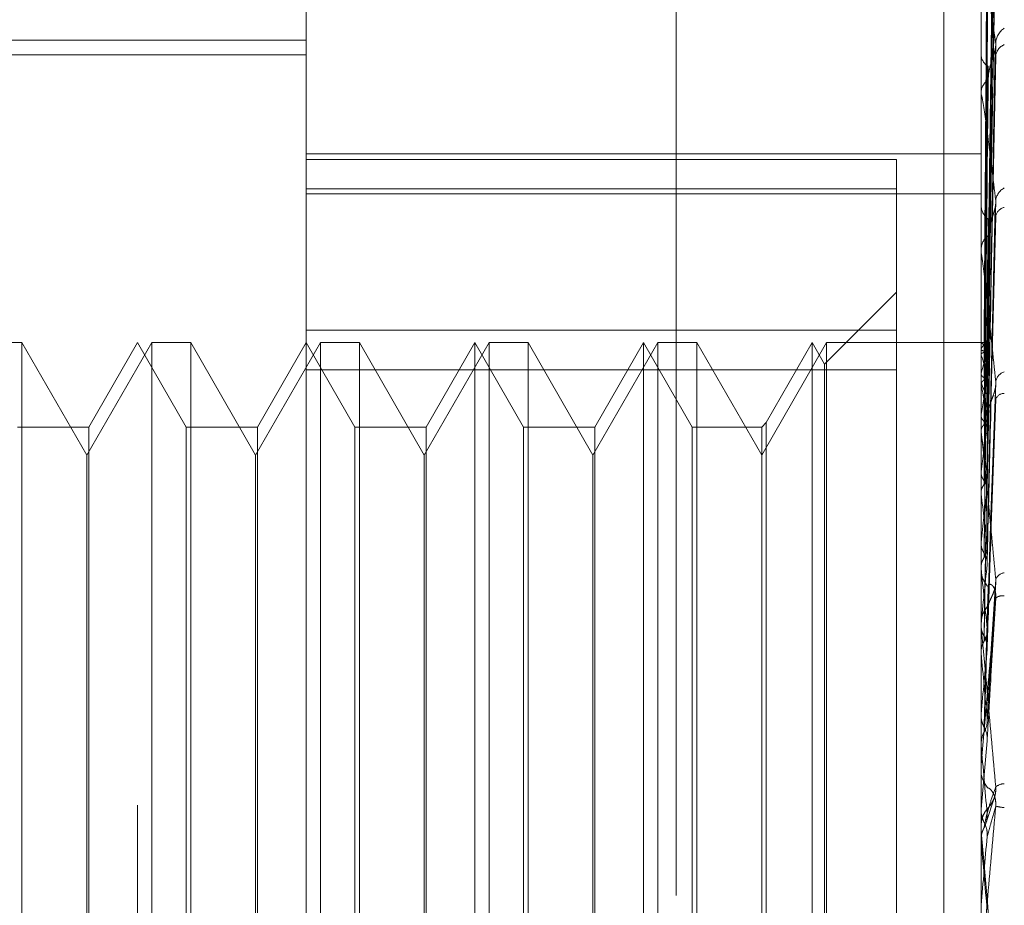
# Model space of a CAD drawing. Units: inches. Extents: x 0 to 23.4, y 0 to 16.5.
# Drawn here: x 12.2 to 12.2, y 9.4 to 9.4 of the extents above; entities that cross this region are included whole.
import ezdxf

# ---------------------------------------------------------------- set-up
doc = ezdxf.new("R2010")
doc.units = ezdxf.units.IN
doc.header["$MEASUREMENT"] = 0
doc.linetypes.add('HIDDEN', pattern=[0.07500000000000001, 0.05, -0.025])

msp = doc.modelspace()

# ---------------------------------------------------------------- linework, layer by layer
at = {"color": 7, "linetype": 'HIDDEN', "lineweight": 0}
for p, q in [((12.1969027292, 5.9828651356), (12.1969027292, 9.9071940678)), ((12.1654755638, 9.2881386568), (12.1654755638, 9.4830205466)), ((12.1753180835, 9.4731780269), (12.1753180835, 9.3300588637)), ((12.2146881622, 9.345162582), (12.2146881622, 9.4687635567)), ((12.2125277292, 9.4509046017), (12.2125277292, 8.8609046017)), ((12.2150415003, 9.4151021421), (12.215524162, 9.4499243954)), ((12.2150412971, 9.4146432525), (12.2155237919, 9.4487919251)), ((12.2150417009, 9.4144932731), (12.2155245663, 9.4487332473)), ((12.2150410754, 9.4131331476), (12.2155233887, 9.4453739969)), ((12.2150419141, 9.4128386088), (12.2155249176, 9.4452534246)), ((12.2150408129, 9.4106262602), (12.2155229119, 9.4397939873)), ((12.2150421593, 9.4101978053), (12.2155253665, 9.4396186217)), ((12.2146937803, 9.4371067022), (12.2146937803, 9.429700042)), ((12.1014991859, 9.4327389482), (12.1753180835, 9.4327389482)), ((12.1014991859, 9.4318838683), (12.1753180835, 9.4318838683)), ((12.2146881622, 9.4320168772), (12.2146881622, 9.4319098948)), ((12.2150404704, 9.4072128662), (12.2155222906, 9.4322532225)), ((12.2150424678, 9.4066659769), (12.215525933, 9.4320294481)), ((12.2146881622, 9.4295727587), (12.2146881622, 9.4296859926)), ((12.2146937803, 9.4294812665), (12.2146937803, 9.4100827339)), ((12.1753180835, 9.4261177187), (12.2146881622, 9.4261177187)), ((12.2097669024, 9.4257876903), (12.1753180835, 9.4257876903)), ((12.2097669024, 9.4240777137), (12.2097669024, 9.4257876903)), ((12.2146881622, 9.4251986634), (12.2146881738, 9.4235531101)), ((12.1753180835, 9.4240777137), (12.2097669024, 9.4240777137)), ((12.1753180835, 9.423776588), (12.2146881622, 9.423776588)), ((12.2097669024, 9.4240777137), (12.2097669024, 9.4135265372)), ((12.2146881622, 9.4232611334), (12.2146881622, 9.4231336659)), ((12.2150399619, 9.4030155836), (12.21552137, 9.4230234424)), ((12.2146881622, 9.4203760722), (12.2146881622, 9.4205085501)), ((12.2146937803, 9.4202691102), (12.2146937803, 9.4019401549)), ((12.2097669024, 9.4180599167), (12.205566165, 9.4138591793)), ((12.2097669024, 9.4158387651), (12.1753180835, 9.4158387651)), ((12.1587380643, 9.4151071608), (12.1564650318, 9.4151071608)), ((12.1587380643, 9.4151071608), (12.1587380643, 9.3560520426)), ((12.1625228079, 9.4085517926), (12.1587380643, 9.4151071608)), ((12.1663075515, 9.4151071608), (12.1625228079, 9.4085517926)), ((12.1654755638, 9.4151071608), (12.1626342731, 9.4101859009)), ((12.1683168545, 9.4101859009), (12.1654755638, 9.4151071608)), ((12.1663075515, 9.4150944269), (12.1663075515, 9.4151071608)), ((12.168580584, 9.4151071608), (12.1663075515, 9.4151071608)), ((12.1663075515, 9.3560520426), (12.1663075515, 9.4150944269)), ((12.168580584, 9.4151071608), (12.168580584, 9.3560520426)), ((12.1723653276, 9.4085517926), (12.168580584, 9.4151071608)), ((12.1761500712, 9.4151071608), (12.1723653276, 9.4085517926)), ((12.1753180835, 9.4151071608), (12.1724767928, 9.4101859009)), ((12.1781593742, 9.4101859009), (12.1753180835, 9.4151071608)), ((12.1761500712, 9.4150944269), (12.1761500712, 9.4151071608)), ((12.1784231037, 9.4151071608), (12.1761500712, 9.4151071608)), ((12.1761500712, 9.3560520426), (12.1761500712, 9.4150944269)), ((12.1784231037, 9.4151071608), (12.1784231037, 9.3560520426)), ((12.1822078473, 9.4085517926), (12.1784231037, 9.4151071608)), ((12.1859925908, 9.4151071608), (12.1822078473, 9.4085517926)), ((12.1851606032, 9.4151071608), (12.1823193125, 9.4101859009)), ((12.1851606032, 9.3847125163), (12.1851606032, 9.4151071608)), ((12.1880018939, 9.4101859009), (12.1851606032, 9.4151071608)), ((12.1859925908, 9.4150944269), (12.1859925908, 9.4151071608)), ((12.1882656234, 9.4151071608), (12.1859925908, 9.4151071608)), ((12.1859925908, 9.3560520426), (12.1859925908, 9.4150944269)), ((12.1882656234, 9.4151071608), (12.1882656234, 9.3560520426)), ((12.192050367, 9.4085517926), (12.1882656234, 9.4151071608)), ((12.1958351105, 9.4151071608), (12.192050367, 9.4085517926)), ((12.1950031229, 9.4151071608), (12.1921618322, 9.4101859009)), ((12.1950031229, 9.3847125163), (12.1950031229, 9.4151071608)), ((12.1978444136, 9.4101859009), (12.1950031229, 9.4151071608)), ((12.1958351105, 9.4150944269), (12.1958351105, 9.4151071608)), ((12.1981081431, 9.4151071608), (12.1958351105, 9.4151071608)), ((12.1958351105, 9.3560520426), (12.1958351105, 9.4150944269)), ((12.1981081431, 9.4151071608), (12.1981081431, 9.3560520426)), ((12.2018928866, 9.4085517926), (12.1981081431, 9.4151071608)), ((12.2056776302, 9.4151071608), (12.2018928866, 9.4085517926)), ((12.2048456425, 9.4151071608), (12.2021566162, 9.4104496304)), ((12.2048456425, 9.3847125163), (12.2048456425, 9.4151071608)), ((12.205566165, 9.4138591793), (12.2048456425, 9.4151071608)), ((12.2056776302, 9.4150944269), (12.2056776302, 9.4151071608)), ((12.2146881622, 9.4151071608), (12.2056776302, 9.4151071608)), ((12.2056776302, 9.3560520426), (12.2056776302, 9.4150944269)), ((12.2149362072, 9.4151065862), (12.2146881622, 9.4151100657)), ((12.2146937803, 9.4150924709), (12.2146895674, 9.4150944287)), ((12.2146937803, 9.414735379), (12.2146895674, 9.4147251427)), ((12.2146937803, 9.4143828908), (12.2146895674, 9.4143969719)), ((12.1753180835, 9.4135265372), (12.2097669024, 9.4135265372)), ((12.205566165, 9.3847491636), (12.205566165, 9.4138591793)), ((12.2097669024, 9.4135265372), (12.2097669024, 9.3553204383)), ((12.2146881622, 9.4131434809), (12.2146881622, 9.4130001352)), ((12.2146937803, 9.4133245213), (12.2146895674, 9.4133024609)), ((12.2146937803, 9.4126322848), (12.2146895674, 9.4126579803)), ((12.2150487231, 9.3983015046), (12.2155515921, 9.4127766732)), ((12.2146937803, 9.41091089), (12.2146895674, 9.4108778028)), ((12.1626342731, 9.4101859009), (12.1584743348, 9.4101859009)), ((12.1626342731, 9.4101859009), (12.1626342731, 9.3609733025)), ((12.1683168545, 9.3848570305), (12.1683168545, 9.4101859009)), ((12.1724767928, 9.4101859009), (12.1683168545, 9.4101859009)), ((12.1724767928, 9.4101859009), (12.1724767928, 9.3609733025)), ((12.1781593742, 9.3848570305), (12.1781593742, 9.4101859009)), ((12.1823193125, 9.4101859009), (12.1781593742, 9.4101859009)), ((12.1823193125, 9.4101859009), (12.1823193125, 9.3609733025)), ((12.1880018939, 9.3848570305), (12.1880018939, 9.4101859009)), ((12.1921618322, 9.4101859009), (12.1880018939, 9.4101859009)), ((12.1921618322, 9.4101859009), (12.1921618322, 9.3609733025)), ((12.1978444136, 9.3848570305), (12.1978444136, 9.4101859009)), ((12.2018928866, 9.4101859009), (12.1978444136, 9.4101859009)), ((12.2021566162, 9.4104496304), (12.2018928866, 9.4101859009)), ((12.2018928866, 9.4101859009), (12.2018928866, 9.3609733025)), ((12.2021566162, 9.4104496304), (12.2021566162, 9.360709573)), ((12.2146881622, 9.4099217506), (12.2146881622, 9.4100686845)), ((12.2146937803, 9.4099039244), (12.2146895674, 9.4099403056)), ((12.2146937803, 9.4098031847), (12.2146937803, 9.3969925772)), ((12.1625228079, 9.3626074108), (12.1625228079, 9.4085517926)), ((12.1723653276, 9.3626074108), (12.1723653276, 9.4085517926)), ((12.1822078473, 9.3626074108), (12.1822078473, 9.4085517926)), ((12.192050367, 9.3626074108), (12.192050367, 9.4085517926)), ((12.2146937803, 9.4075817199), (12.2146895674, 9.4075388018)), ((12.2146937803, 9.4062964195), (12.2146895674, 9.4063421715)), ((12.2146937803, 9.4034573359), (12.2146895674, 9.403406138)), ((12.2146881622, 9.4020295979), (12.2146881622, 9.4018755551)), ((12.2146937803, 9.4019401549), (12.2146895674, 9.401993624)), ((12.2146937803, 9.4010238199), (12.2146937803, 9.398686804)), ((12.2146937803, 9.4010238199), (12.2146937803, 9.3987577691)), ((12.2150470348, 9.3929914394), (12.2155495063, 9.4011452049)), ((12.2146881622, 9.3985876403), (12.2146881622, 9.3987437196)), ((12.2146937803, 9.398686804), (12.2146895674, 9.3986291768)), ((12.2146937803, 9.3984617557), (12.2146937803, 9.3916325049)), ((12.2146937803, 9.3969925772), (12.2146895674, 9.3970518311)), ((12.2146937803, 9.3934425437), (12.2146895674, 9.39338057)), ((12.2146937803, 9.3938376521), (12.2146937803, 9.3934425437)), ((12.2146895674, 9.3916954018), (12.2146881622, 9.3916953418)), ((12.2146937803, 9.3916325049), (12.2146895674, 9.3916954018)), ((12.2150438003, 9.3918812193), (12.2146937803, 9.3879140962)), ((12.2146937803, 9.3904494631), (12.2146937803, 9.3879140962)), ((12.2146881622, 9.3903211692), (12.2146881622, 9.3901619967)), ((12.2150066267, 9.3871800398), (12.215453256, 9.3885493664)), ((12.2146895674, 9.3878500158), (12.2146881622, 9.387850077)), ((12.2146895674, 9.3878500158), (12.2146881622, 9.3877858023)), ((12.2146881622, 9.3877861043), (12.2146884976, 9.3878174847)), ((12.2146937803, 9.3879140962), (12.2146895674, 9.3878500158)), ((12.2146901744, 9.3870199986), (12.2146881622, 9.3869429692)), ((12.2146881622, 9.3867833856), (12.2146881622, 9.3869429692)), ((12.2146937803, 9.3866547322), (12.2146937803, 9.3860536649)), ((12.2146895674, 9.3861179316), (12.2146881622, 9.3861178703)), ((12.2146937803, 9.3860536649), (12.2146895674, 9.3861179316)), ((12.1683168545, 9.3609733025), (12.1683168545, 9.3848570305)), ((12.1781593742, 9.3609733025), (12.1781593742, 9.3848570305)), ((12.1851606032, 9.3560520426), (12.1851606032, 9.3847125163)), ((12.1880018939, 9.3609733025), (12.1880018939, 9.3848570305)), ((12.1950031229, 9.3560520426), (12.1950031229, 9.3847125163)), ((12.1978444136, 9.3609733025), (12.1978444136, 9.3848570305)), ((12.2048456425, 9.3560520426), (12.2048456425, 9.3847125163)), ((12.205566165, 9.3573000241), (12.205566165, 9.3847491636))]:
    msp.add_line(p, q, dxfattribs=at)
at = {"color": 7, "linetype": 'HIDDEN', "lineweight": 0, "flags": 128}
for points in [[(12.2146881999, 9.4225497359), (12.2146884256, 9.4163210327), (12.2146884976, 9.4150993412)], [(12.2151047114, 9.4110128737), (12.215010831, 9.4109149315), (12.214984196, 9.4108833462)], [(12.2150438003, 9.3820484196), (12.2150002766, 9.3825470061), (12.2149566621, 9.3830464749), (12.2149129695, 9.3835466806), (12.2148692115, 9.3840474777), (12.2148254008, 9.3845487206), (12.2147815502, 9.3850502633), (12.2147376725, 9.3855519601), (12.2146937803, 9.3860536649)]]:
    msp.add_lwpolyline(points, dxfattribs=at)
at = {"color": 7, "linetype": 'HIDDEN', "lineweight": 0}
for centre, radius, start, end in [((12.2166832947, 9.4324960633), 0.0011417742342751, 123.865695148, 177.0041277035), ((12.2163635397, 9.4317237772), 0.0008228611843295, 112.620724054, 175.6207019048), ((12.215553614, 9.4319588071), 0.0008668328009833, 183.2347117474, 238.8108362083), ((12.2156031498, 9.4296430887), 0.0009159928869998, 122.9666609053, 177.3153602371), ((12.2154370608, 9.4295728261), 0.0007488985982976, 180.0051588667, 187.0224951195), ((12.2164896016, 9.4232821061), 0.0009511333087366, 117.729373555, 174.3549921646), ((12.2157643826, 9.4231606012), 0.0010765573993525, 181.4336794008, 232.2106683259), ((12.2161795666, 9.4223576781), 0.0006459382575134, 101.8391100324, 170.1859577989), ((12.2158112471, 9.4204855085), 0.0011233212060011, 128.9741955492, 178.8246632989), ((12.2157098793, 9.4203761082), 0.0010217170286015, 180.0020214736, 186.011251212), ((12.2153209547, 9.4144789884), 0.0006775572604574, 114.1451323218, 157.7651227646), ((12.2143131458, 9.4144066798), 0.0007843417320765, 21.3220806466, 60.9684211606), ((12.2231102255, 9.4112843956), 0.0086601767998788, 158.6602285496, 166.3744494157), ((12.2061592698, 9.4111544897), 0.009124716086668, 13.1752442353, 20.7204311886), ((12.2163002992, 9.4126821039), 0.0007714388141425, 109.1650482342, 168.9817296934), ((12.2159523147, 9.4130128545), 0.0012642164458899, 180.5764623934, 227.8976215803), ((12.2525944279, 9.4045679427), 0.0384277513118671, 167.7347863061, 170.4991852106), ((12.177620629, 9.4046767431), 0.0379171358252808, 9.2584943096, 12.1114457938), ((12.2160358929, 9.4116106541), 0.0005337722696529, 88.8030241634, 157.4078154922), ((12.321094209, 9.3937238612), 0.1072990748819995, 171.250466695, 172.5794245211), ((12.2159424386, 9.4099217665), 0.0012542763702447, 180.0007256677, 185.4249605856), ((12.1155491615, 9.3947206792), 0.1003004804505432, 7.2677865745, 8.7067684335), ((12.4540204447, 9.3772336502), 0.2407590786728033, 173.0237607873, 173.7468884271), ((12.0043348762, 9.3805644926), 0.2119268756379787, 6.1456499405, 6.9739980774), ((12.7071610326, 9.3506700431), 0.4948025909007733, 174.0280054933, 174.4311241786), ((11.8168925404, 9.3602056012), 0.3999844990099719, 5.4877158785, 5.989167115), ((12.2160904863, 9.4018796895), 0.0014023301133909, 180.168924458, 225.3354389), ((12.2161459684, 9.4010452815), 0.0006539205120631, 98.7011160266, 157.2140732671), ((12.2159369746, 9.399696605), 0.000651388172516, 80.2717457356, 127.2071770494), ((12.2161132106, 9.3987408845), 0.001425051206525, 135.0475461832, 179.8860116924), ((12.2161014214, 9.3985876446), 0.001413259210952, 180.0001723867, 185.1105074686), ((13.2869236415, 9.2961632849), 1.076633702501681, 174.6137459784, 174.8159685969), ((11.4785377475, 9.3272077177), 0.7394563078308649, 5.1198313323, 5.4152448562), ((10.6332902475, 9.2502975855), 1.587706740200664, 4.963214655, 5.107131851), ((12.2161558407, 9.3903211686), 0.0014676784608804, 174.9851939976, 179.9999775525), ((12.2161591023, 9.3901622908), 0.0014709400650127, 180.0114557343, 224.207914513), ((12.216068952, 9.3885714796), 0.0008190459354017, 91.5327962266, 129.9450945258), ((12.2161639935, 9.3869428126), 0.0014758630932096, 135.8679889381, 156.6995422162), ((12.2161727469, 9.3902404925), 0.0022445020764045, 253.7077393556, 266.7894606563), ((12.2161640512, 9.3867833857), 0.0014758890077947, 180.000001248, 185.0008286782), ((9.2451761134, 9.6437076332), 2.981001251032868, 354.9692261382, 355.0465370427)]:
    msp.add_arc(centre, radius, start, end, dxfattribs=at)
for points, knots in [([(12.21504380030311, 9.415097267690216), (12.21505748457807, 9.416081423699874), (12.21512590604798, 9.421002210587876), (12.21529035984253, 9.432622033766256), (12.21544541628739, 9.443257403311424), (12.21554308091212, 9.44995625015041)], [0, 0, 0, 0, 0.08469633742465, 0.4234822757481921, 1, 1, 1, 1]), ([(12.21504380030311, 9.414691874533451), (12.21505748457806, 9.41565851066553), (12.21512590604797, 9.420491698043966), (12.21529035984252, 9.431898343341464), (12.21544541628738, 9.442328656299091), (12.21554308091211, 9.448898345174406)], [0, 0, 0, 0, 0.0846963374230373, 0.4234822757479769, 1, 1, 1, 1]), ([(12.21504380030311, 9.414435815490618), (12.21505748457807, 9.415401921415436), (12.21512590604798, 9.420232457753858), (12.21529035984253, 9.431645488128286), (12.21544541628739, 9.442101524295442), (12.21554308091212, 9.448687415319645)], [0, 0, 0, 0, 0.084696337423559, 0.4234822757483169, 1, 1, 1, 1]), ([(12.21486883185429, 9.415107212016245), (12.21487567570118, 9.416091380398425), (12.21490989494323, 9.42101222339953), (12.21498769278473, 9.432003815919133), (12.21506052760394, 9.442010966893848), (12.21510471139905, 9.448081606088907)], [0, 0, 0, 0, 0.0895371415802877, 0.4476858070859718, 1, 1, 1, 1]), ([(12.21486883185429, 9.414603509757725), (12.21487567570118, 9.415571946379792), (12.21490989494323, 9.420414130562909), (12.21498769278473, 9.43123229304613), (12.21506052760394, 9.441085398555767), (12.21510471139904, 9.447062589131878)], [0, 0, 0, 0, 0.0895371415803839, 0.4476858070866233, 1, 1, 1, 1]), ([(12.21486883185428, 9.414543709504512), (12.21487567570117, 9.415508039237238), (12.21490989494322, 9.420329688969145), (12.21498769278472, 9.431097446733144), (12.21506052760393, 9.440896958663327), (12.21510471139904, 9.446841637759913)], [0, 0, 0, 0, 0.0895371415796732, 0.4476858070862353, 1, 1, 1, 1]), ([(12.21504380030311, 9.41323428798517), (12.21505748457806, 9.414148467491328), (12.21512590604797, 9.418719371375598), (12.21529035984251, 9.429500572911461), (12.21544541628737, 9.439348850595342), (12.2155430809121, 9.445551935833885)], [0, 0, 0, 0, 0.0846963374229419, 0.423482275747561, 1, 1, 1, 1]), ([(12.21504380030312, 9.41273142454045), (12.21505748457808, 9.41364456279516), (12.21512590604798, 9.41821026041491), (12.21529035984251, 9.429004001331297), (12.21544541628738, 9.438902795730428), (12.21554308091212, 9.445137699678874)], [0, 0, 0, 0, 0.0846963374238748, 0.4234822757483531, 1, 1, 1, 1]), ([(12.21486883185429, 9.413050807840916), (12.21487567570118, 9.413968510880105), (12.21490989494324, 9.418557027092666), (12.21498769278471, 9.428810762960925), (12.21506052760393, 9.438153706100374), (12.21510471139904, 9.443821416816718)], [0, 0, 0, 0, 0.0895371415797254, 0.4476858070865259, 1, 1, 1, 1]), ([(12.21486883185428, 9.412933368671442), (12.21487567570117, 9.413843006365658), (12.21490989494323, 9.418391195844368), (12.21498769278471, 9.428545944032068), (12.21506052760392, 9.437783637024168), (12.21510471139903, 9.443387499831019)], [0, 0, 0, 0, 0.0895371415806036, 0.447685807086466, 1, 1, 1, 1]), ([(12.2150438003031, 9.41077718902092), (12.21505748457806, 9.411605871071952), (12.21512590604798, 9.41574928708635), (12.2152903598425, 9.425515384146868), (12.21544541628737, 9.434425684142079), (12.21554308091211, 9.440037970081352)], [0, 0, 0, 0, 0.0846963374237838, 0.4234822757478924, 0.9999999999999999, 0.9999999999999999, 0.9999999999999999, 0.9999999999999999]), ([(12.21504380030312, 9.410045695969458), (12.21505748457808, 9.410872863358364), (12.21512590604797, 9.415008706051632), (12.21529035984252, 9.424793043590467), (12.21544541628739, 9.433776828000916), (12.21554308091212, 9.43943539920001)], [0, 0, 0, 0, 0.0846963374231403, 0.4234822757481294, 0.9999999999999999, 0.9999999999999999, 0.9999999999999999, 0.9999999999999999]), ([(12.21486883185429, 9.410505224958632), (12.21487567570118, 9.411339026236062), (12.21490989494323, 9.415508033546867), (12.21498769278472, 9.42482674607006), (12.21506052760394, 9.43332184853143), (12.21510471139905, 9.43847523355563)], [0, 0, 0, 0, 0.089537141580033, 0.4476858070863014, 1, 1, 1, 1]), ([(12.21486883185428, 9.41033439143048), (12.21487567570117, 9.411156460409856), (12.21490989494323, 9.415266806217408), (12.2149876927847, 9.424441525771387), (12.21506052760392, 9.432783525532109), (12.21510471139903, 9.437844033846655)], [0, 0, 0, 0, 0.089537141579984, 0.4476858070873452, 1, 1, 1, 1]), ([(12.21554308091211, 9.43255573700559), (12.21538935001643, 9.433613610401865), (12.21518369544548, 9.435028787868054), (12.21492665622242, 9.43644188043497), (12.2148031129851, 9.437019913607406), (12.21472651134676, 9.437252242503414), (12.21470195489612, 9.437228854197352), (12.2146948697531, 9.437179336879279), (12.21469411472395, 9.437128998621812), (12.214693780298, 9.43710670223748)], [0, 0, 0, 0, 0.5270477054366617, 0.7050617200190685, 0.8847855866264562, 0.9590573252531659, 0.9800576334765585, 0.9911669038451174, 1, 1, 1, 1]), ([(12.2150438003031, 9.407409383599209), (12.21505748457806, 9.408122617466656), (12.21512590604798, 9.411688791760799), (12.2152903598425, 9.420086812152984), (12.21544541628738, 9.427737093002117), (12.21554308091211, 9.43255573700559)], [0, 0, 0, 0, 0.0846963374234534, 0.423482275747985, 1, 1, 1, 1]), ([(12.21552048463599, 9.432253385190535), (12.21553312646323, 9.432322657958878), (12.21555465427332, 9.432440622788917), (12.21554646229534, 9.432522104141794), (12.21554308091211, 9.43255573700559)], [0, 0, 0, 0, 0.5872323837636514, 1, 1, 1, 1]), ([(12.21504380030312, 9.406475699005757), (12.21505748457808, 9.40718699954426), (12.21512590604797, 9.410743507180277), (12.21529035984252, 9.419164809890063), (12.21544541628738, 9.426908886936237), (12.21554308091212, 9.431786609879596)], [0, 0, 0, 0, 0.0846963374227453, 0.42348227574802, 1, 1, 1, 1]), ([(12.21510471139909, 9.430411595110925), (12.21511159682931, 9.430542981875647), (12.21512558231031, 9.430809850763291), (12.21521409256837, 9.431218141745177), (12.21531469310763, 9.431558383305987), (12.21539521347727, 9.431806511248507), (12.21545922461732, 9.432013436517968), (12.21550953270641, 9.432173235692046), (12.21551976830389, 9.432248142857832), (12.21552048463599, 9.432253385190535)], [0, 0, 0, 0, 0.2485799176513876, 0.5049081332989299, 0.6867134007389116, 0.7773752501100945, 0.8708332147723532, 0.9909603406418146, 1, 1, 1, 1]), ([(12.21486883185429, 9.407058765108724), (12.21487567570118, 9.407778528873775), (12.21490989494322, 9.411377348496387), (12.21498769278472, 9.419424235124227), (12.21506052760394, 9.426764461770805), (12.21510471139904, 9.43121726434107)], [0, 0, 0, 0, 0.0895371415796029, 0.4476858070867068, 1, 1, 1, 1]), ([(12.21486883185428, 9.406840711590693), (12.21487567570117, 9.40754550014044), (12.21490989494322, 9.411069443669945), (12.21498769278471, 9.418932536320996), (12.21506052760393, 9.42607734124413), (12.21510471139904, 9.430411595110884)], [0, 0, 0, 0, 0.0895371415794852, 0.4476858070861998, 0.9999999999999999, 0.9999999999999999, 0.9999999999999999, 0.9999999999999999]), ([(12.21554308091211, 9.423375664004805), (12.21538949885706, 9.424671542900457), (12.21513182159655, 9.426845745633187), (12.21485254901957, 9.428859437087246), (12.21472651153338, 9.42951958373594), (12.21470195488454, 9.429563937030712), (12.21469486975472, 9.429540317075025), (12.21469411472445, 9.42949939302499), (12.214693780298, 9.429481266486768)], [0, 0, 0, 0, 0.5273188798727699, 0.8847263069767565, 0.9590362595949059, 0.9800473728103326, 0.9911623590755896, 1, 1, 1, 1]), ([(12.21468849760202, 9.41472375861715), (12.21468844082391, 9.415694807709807), (12.21468825227505, 9.41891946940145), (12.214688164054, 9.422241757857455), (12.21468816230682, 9.42459300484117), (12.21468816223417, 9.424690765593098)], [0, 0, 0, 0, 0.2922709278855675, 0.9705738585822455, 1, 1, 1, 1]), ([(12.21468849760201, 9.414408003467457), (12.2146884408239, 9.415369210183554), (12.21468825227504, 9.41856118729219), (12.21468816405399, 9.421850123387095), (12.21468816230681, 9.424177842516913), (12.21468816223417, 9.424274625021697)], [0, 0, 0, 0, 0.2922709278866242, 0.9705738585767694, 1, 1, 1, 1]), ([(12.2150438003031, 9.403252592982724), (12.21505748457806, 9.40382460053632), (12.21512590604797, 9.406684642279673), (12.21529035984251, 9.413411059665632), (12.21544541628737, 9.419524820286238), (12.21554308091211, 9.423375664004803)], [0, 0, 0, 0, 0.0846963374237574, 0.4234822757480926, 0.9999999999999999, 0.9999999999999999, 0.9999999999999999, 0.9999999999999999]), ([(12.21551991999272, 9.4230235908302), (12.21553284873666, 9.4231009670044), (12.2155546834451, 9.423231643751581), (12.2155464423137, 9.423333939503049), (12.21554308091211, 9.423375664004803)], [0, 0, 0, 0, 0.5921189183730327, 1, 1, 1, 1]), ([(12.21468849760202, 9.413294830277557), (12.21468844082391, 9.414217923807588), (12.21468825227506, 9.417283334574769), (12.214688164054, 9.420441386939261), (12.21468816230682, 9.4226763620839), (12.21468816223417, 9.42276928845539)], [0, 0, 0, 0, 0.2922709278856689, 0.9705738585831823, 1, 1, 1, 1]), ([(12.21510471139909, 9.421358811324636), (12.21511159643275, 9.421464907874231), (12.21512558110827, 9.42168040802932), (12.21521409694633, 9.422030037394242), (12.21531468420977, 9.422337248940106), (12.21539522913464, 9.42257202754256), (12.21545915526194, 9.422776309673122), (12.21550922082831, 9.422936860004775), (12.2155193786128, 9.423019202232652), (12.21551991999272, 9.423023590830201)], [0, 0, 0, 0, 0.2491471753951976, 0.506060330354426, 0.6882804762014216, 0.7791492153247033, 0.8728204504614635, 0.9932217056344047, 1, 1, 1, 1]), ([(12.21486883185429, 9.402835992329775), (12.21487567570118, 9.40341570444466), (12.21490989494323, 9.40631426566129), (12.21498769278472, 9.412798490945052), (12.21506052760393, 9.418718546861065), (12.21510471139904, 9.422309831090852)], [0, 0, 0, 0, 0.0895371415792887, 0.4476858070865795, 1, 1, 1, 1]), ([(12.21504380030312, 9.402150462641147), (12.21505748457808, 9.402720188074538), (12.21512590604798, 9.405568819201019), (12.21529035984252, 9.412322719260244), (12.21544541628738, 9.418547197820704), (12.21554308091211, 9.422467778892381)], [0, 0, 0, 0, 0.0846963374236725, 0.4234822757476899, 1, 1, 1, 1]), ([(12.21468849760201, 9.412674732191975), (12.2146884408239, 9.41357849669787), (12.21468825227505, 9.41657971960456), (12.21468816405399, 9.419672272692457), (12.21468816230681, 9.421861042483187), (12.21468816223416, 9.421952047716607)], [0, 0, 0, 0, 0.2922709278857776, 0.9705738585756287, 1, 1, 1, 1]), ([(12.21486883185427, 9.402578599844158), (12.21487567570117, 9.403140635069798), (12.21490989494323, 9.405950811820592), (12.21498769278472, 9.41221808491315), (12.21506052760393, 9.417907463133155), (12.21510471139904, 9.421358811324573)], [0, 0, 0, 0, 0.0895371415803655, 0.4476858070868522, 1, 1, 1, 1]), ([(12.21554308091211, 9.412829542835578), (12.21538949885706, 9.41432648025188), (12.21513182159655, 9.416838015420904), (12.21485254901956, 9.419289091723488), (12.21472651153337, 9.420198709771022), (12.21470195488454, 9.420309318200184), (12.21469486975471, 9.420312441533861), (12.21469411472445, 9.42028241144778), (12.214693780298, 9.420269110185984)], [0, 0, 0, 0, 0.5273188798744907, 0.8847263069740298, 0.9590362595968664, 0.9800473728114892, 0.991162359074843, 1, 1, 1, 1]), ([(12.21468849760203, 9.410864201365843), (12.21468844082391, 9.411705976327907), (12.21468825227505, 9.414501344238396), (12.214688164054, 9.417381020272812), (12.21468816230681, 9.419418945751495), (12.21468816223417, 9.419503679141307)], [0, 0, 0, 0, 0.2922709278859622, 0.9705738585754553, 1, 1, 1, 1]), ([(12.21468849760201, 9.40996217230484), (12.21468843961631, 9.410775827928436), (12.21468824714717, 9.413476555851265), (12.2146881974194, 9.416177824706212), (12.21468816267326, 9.418065274969477)], [0, 0, 0, 0, 0.3012727112271394, 1, 1, 1, 1]), ([(12.21468849760203, 9.407519721143816), (12.21468843961632, 9.40824975630467), (12.21468824714717, 9.410672926852058), (12.21468819741941, 9.41309545240754), (12.21468816267327, 9.414788137120626)], [0, 0, 0, 0, 0.3012727113418402, 1, 1, 1, 1]), ([(12.21468849760202, 9.415099341191377), (12.2146937151747, 9.41510113491993), (12.21470428290608, 9.415104767958262), (12.21476454775903, 9.415107303810494), (12.2148338364302, 9.415107242820357), (12.21486883185429, 9.415107212016247)], [0, 0, 0, 0, 0.3255400288742869, 0.6593524984554294, 1, 1, 1, 1]), ([(12.21468849760202, 9.41472375861715), (12.2146937151747, 9.414711042386553), (12.21470428290609, 9.414685286787641), (12.21476454775903, 9.414644342046795), (12.2148338364302, 9.414617212166219), (12.21486883185429, 9.414603509757727)], [0, 0, 0, 0, 0.3255400288621401, 0.6593524984334281, 1, 1, 1, 1]), ([(12.21486883185429, 9.415107212016247), (12.21489556580027, 9.415106989748725), (12.214958597019, 9.41510646570365), (12.21501799344588, 9.415105021396016), (12.21503117531088, 9.415103007406081), (12.21503634260415, 9.415102217921692)], [0, 0, 0, 0, 0.3093010172927733, 0.7292458839438066, 1, 1, 1, 1]), ([(12.21486883185428, 9.41454370950451), (12.2148957954506, 9.414553697321171), (12.21495936812102, 9.414577245818531), (12.21502311331012, 9.414616680318582), (12.21505411982469, 9.414656632192008), (12.21504687791217, 9.414681364148008), (12.21504380030311, 9.414691874533451)], [0, 0, 0, 0, 0.2088805402928203, 0.4924822930772464, 0.7843192540237872, 1, 1, 1, 1]), ([(12.21468849760201, 9.414408003467457), (12.21469371517469, 9.414424242325133), (12.21470428290609, 9.414457132693231), (12.21476454775902, 9.41450305748623), (12.21483383643019, 9.414530067590889), (12.21486883185428, 9.41454370950451)], [0, 0, 0, 0, 0.3255400288703634, 0.6593524984461067, 1, 1, 1, 1]), ([(12.21503658765749, 9.414493224639553), (12.21504119128584, 9.41448706463087), (12.21505509856273, 9.414468455625128), (12.21504832899099, 9.414448898654436), (12.21504380030311, 9.414435815490618)], [0, 0, 0, 0, 0.3310229878514366, 1, 1, 1, 1]), ([(12.21468849760201, 9.406368362787848), (12.2146884408239, 9.407062506349412), (12.21468825227504, 9.40936761962162), (12.21468816405398, 9.411743225469378), (12.21468816230681, 9.413424654213078), (12.21468816223416, 9.413494565089934)], [0, 0, 0, 0, 0.2922709278865007, 0.9705738585740572, 1, 1, 1, 1]), ([(12.21468849760202, 9.413294830277557), (12.2146937151747, 9.413268063685509), (12.21470428290609, 9.413213850323782), (12.21476454775904, 9.4131309048395), (12.2148338364302, 9.413077686613052), (12.21486883185429, 9.413050807840918)], [0, 0, 0, 0, 0.325540028868689, 0.6593524984411584, 1, 1, 1, 1]), ([(12.21468849760201, 9.412674732191975), (12.21469371517469, 9.412704829264156), (12.21470428290609, 9.41276578821844), (12.21476454775902, 9.412853442110492), (12.21483383643019, 9.41290654709439), (12.21486883185428, 9.412933368671442)], [0, 0, 0, 0, 0.3255400288671703, 0.6593524984358076, 0.9999999999999999, 0.9999999999999999, 0.9999999999999999, 0.9999999999999999]), ([(12.21486883185428, 9.412933368671442), (12.2148957954506, 9.412953197134128), (12.21495936812102, 9.412999947141364), (12.21502311331012, 9.413079261022379), (12.21505411982469, 9.413160814943398), (12.21504687791217, 9.413212375990755), (12.21504380030311, 9.41323428798517)], [0, 0, 0, 0, 0.2088805403039661, 0.4924822930909593, 0.7843192539979785, 1, 1, 1, 1]), ([(12.21486883185429, 9.41305080784092), (12.21489579545061, 9.413030582380108), (12.21495936812104, 9.41298289636156), (12.21502311331013, 9.412900110112483), (12.2150541198247, 9.412812811192817), (12.21504687791218, 9.412755696624863), (12.21504380030312, 9.41273142454045)], [0, 0, 0, 0, 0.2088805403027851, 0.4924822931100428, 0.7843192540121947, 1, 1, 1, 1]), ([(12.21504380030309, 9.398457054414745), (12.21505748457805, 9.39886716181114), (12.21512590604797, 9.400917701643321), (12.2152903598425, 9.405729405773275), (12.21544541628737, 9.410085678927217), (12.21554308091211, 9.412829542835578)], [0, 0, 0, 0, 0.0846963374232376, 0.4234822757476232, 1, 1, 1, 1]), ([(12.21510471139909, 9.411012873680685), (12.21512938802689, 9.411176709874663), (12.21516298610869, 9.411399778516413), (12.2153328661676, 9.411833399388755), (12.21544439618251, 9.41213247160949), (12.21552395656177, 9.412429746500644), (12.21555391686933, 9.412658745231933), (12.21554614372784, 9.412781266381907), (12.21554308091211, 9.412829542835608)], [0, 0, 0, 0, 0.4235571565877971, 0.5766877106329121, 0.7311347586990798, 0.8323151788307322, 0.9339279095274037, 1, 1, 1, 1]), ([(12.21486883185429, 9.39798952863234), (12.21487567570118, 9.398408236790818), (12.21490989494324, 9.40050177804703), (12.21498769278472, 9.405188985190412), (12.21506052760393, 9.40947490413051), (12.21510471139904, 9.412074871650772)], [0, 0, 0, 0, 0.0895371415806568, 0.4476858070868141, 1, 1, 1, 1]), ([(12.21504380030312, 9.397226312187177), (12.21505748457808, 9.397633871153865), (12.21512590604799, 9.399671668819787), (12.21529035984252, 9.404514062683296), (12.21544541628738, 9.408993973885106), (12.21554308091211, 9.411815713070164)], [0, 0, 0, 0, 0.0846963374237707, 0.4234822757481356, 1, 1, 1, 1]), ([(12.21468849760203, 9.410864201365843), (12.2146937151747, 9.41082435182673), (12.21470428290608, 9.410743640114353), (12.21476454775905, 9.410621691752535), (12.21483383643021, 9.410544308625562), (12.21486883185429, 9.410505224958635)], [0, 0, 0, 0, 0.3255400288491458, 0.6593524984091196, 1, 1, 1, 1]), ([(12.21486883185427, 9.397702100014213), (12.21487567570116, 9.398101068498308), (12.21490989494322, 9.400095911360747), (12.21498769278471, 9.40454084931606), (12.21506052760392, 9.408569171880558), (12.21510471139903, 9.411012873680617)], [0, 0, 0, 0, 0.0895371415802695, 0.4476858070865438, 1, 1, 1, 1]), ([(12.21486883185428, 9.41033439143048), (12.2148957954506, 9.410363343886885), (12.21495936812102, 9.410431605736942), (12.21502311331011, 9.410547932388626), (12.21505411982469, 9.41066814078599), (12.21504687791217, 9.410744667374109), (12.2150438003031, 9.41077718902092)], [0, 0, 0, 0, 0.208880540303482, 0.4924822931046103, 0.7843192540006929, 1, 1, 1, 1]), ([(12.21468849760201, 9.40996217230484), (12.21469371517469, 9.410005039804922), (12.21470428290609, 9.410091864129962), (12.21476454775902, 9.41021807908105), (12.21483383643019, 9.410295359591684), (12.21486883185428, 9.41033439143048)], [0, 0, 0, 0, 0.3255400288631494, 0.6593524984228597, 1, 1, 1, 1]), ([(12.21486883185429, 9.410505224958635), (12.21489579545062, 9.410475912756858), (12.21495936812105, 9.410406802727138), (12.21502311331012, 9.410287329540804), (12.2150541198247, 9.410161915232809), (12.21504687791218, 9.410080356244679), (12.21504380030312, 9.410045695969458)], [0, 0, 0, 0, 0.2088805402821396, 0.4924822931001593, 0.7843192540294903, 1, 1, 1, 1]), ([(12.21554308091211, 9.401298537794688), (12.21538949885706, 9.402942430513148), (12.21513182159653, 9.405700524693685), (12.21485254901959, 9.408500397561273), (12.21472651153337, 9.409626611041194), (12.21470195488455, 9.40979947692793), (12.21469486975471, 9.409829230665549), (12.21469411472444, 9.409811179908951), (12.21469378029799, 9.409803184665831)], [0, 0, 0, 0, 0.527318879874286, 0.8847263069767604, 0.9590362595959888, 0.9800473728106143, 0.9911623590738948, 1, 1, 1, 1]), ([(12.21468849760202, 9.403382267840652), (12.21468843961632, 9.40397417573528), (12.21468824714718, 9.405938867100122), (12.21468819741941, 9.40790279017464), (12.21468816267327, 9.409275036819439)], [0, 0, 0, 0, 0.3012727114398437, 1, 1, 1, 1]), ([(12.214688497602, 9.402023193280568), (12.21468844082389, 9.402572734354928), (12.21468825227504, 9.404397651409987), (12.214688164054, 9.406278605370213), (12.21468816230681, 9.407609979029278), (12.21468816223416, 9.407665335225756)], [0, 0, 0, 0, 0.2922709278839061, 0.9705738585842195, 1, 1, 1, 1]), ([(12.21468849760203, 9.407519721143816), (12.2146937151747, 9.407468228923806), (12.21470428290608, 9.407363935992363), (12.21476454775904, 9.407207392284509), (12.21483383643021, 9.40710864108487), (12.21486883185429, 9.407058765108724)], [0, 0, 0, 0, 0.3255400288634973, 0.6593524984422234, 1, 1, 1, 1]), ([(12.21486883185428, 9.406840711590698), (12.2148957954506, 9.406877741623612), (12.21495936812102, 9.406965048155355), (12.21502311331011, 9.407114183229362), (12.21505411982468, 9.407268701458463), (12.21504687791216, 9.407367427717057), (12.2150438003031, 9.407409383599209)], [0, 0, 0, 0, 0.208880540313661, 0.4924822931062591, 0.7843192540324947, 1, 1, 1, 1]), ([(12.21468849760201, 9.406368362787848), (12.21469371517469, 9.406422451372665), (12.21470428290609, 9.406532003011092), (12.21476454775902, 9.406692217284112), (12.21483383643019, 9.4067908802025), (12.21486883185428, 9.406840711590698)], [0, 0, 0, 0, 0.3255400288644107, 0.6593524984300846, 0.9999999999999999, 0.9999999999999999, 0.9999999999999999, 0.9999999999999999]), ([(12.21486883185429, 9.407058765108724), (12.21489579545061, 9.407021425585299), (12.21495936812103, 9.406933389360907), (12.21502311331014, 9.406781547309562), (12.2150541198247, 9.406622550413209), (12.21504687791218, 9.406519494759163), (12.21504380030312, 9.406475699005757)], [0, 0, 0, 0, 0.2088805403203813, 0.4924822930873554, 0.7843192540293547, 1, 1, 1, 1]), ([(12.21468849760202, 9.403382267840652), (12.21469371517471, 9.403320994002744), (12.21470428290611, 9.403196889270518), (12.21476454775904, 9.40301140811411), (12.2148338364302, 9.402894857967436), (12.21486883185429, 9.402835992329779)], [0, 0, 0, 0, 0.325540028857647, 0.6593524984040113, 1, 1, 1, 1]), ([(12.21486883185427, 9.402578599844157), (12.21489579545059, 9.402622369091704), (12.21495936812101, 9.402725564819601), (12.21502311331012, 9.402902118185827), (12.21505411982468, 9.403085361555222), (12.21504687791216, 9.40320271926011), (12.2150438003031, 9.403252592982724)], [0, 0, 0, 0, 0.2088805402769681, 0.4924822930685822, 0.784319254006382, 1, 1, 1, 1]), ([(12.21468849760202, 9.398601379798754), (12.21468844082391, 9.39903376370857), (12.21468825227506, 9.400469625026604), (12.214688164054, 9.401948251930518), (12.21468816230682, 9.40299453730231), (12.21468816223417, 9.403038040024658)], [0, 0, 0, 0, 0.2922709278849495, 0.9705738585755143, 1, 1, 1, 1]), ([(12.214688497602, 9.402023193280568), (12.21469371517468, 9.402086548047754), (12.21470428290609, 9.402214867517952), (12.21476454775901, 9.402403290551556), (12.21483383643018, 9.402519769942758), (12.21486883185427, 9.402578599844157)], [0, 0, 0, 0, 0.3255400288469049, 0.6593524984087958, 0.9999999999999999, 0.9999999999999999, 0.9999999999999999, 0.9999999999999999]), ([(12.21486883185429, 9.402835992329779), (12.21489579545061, 9.402791975032391), (12.21495936812104, 9.402688194471882), (12.21502311331012, 9.402509471522835), (12.2150541198247, 9.402322638600163), (12.21504687791218, 9.402201810980088), (12.21504380030312, 9.402150462641147)], [0, 0, 0, 0, 0.2088805403064987, 0.4924822930950522, 0.78431925401837, 1, 1, 1, 1]), ([(12.214688497602, 9.397083709530168), (12.21468844082389, 9.397468786270913), (12.21468825227504, 9.398747549851045), (12.21468816405399, 9.400065869352895), (12.2146881623068, 9.400999068608737), (12.21468816223416, 9.401037869407467)], [0, 0, 0, 0, 0.2922709278856604, 0.9705738585715161, 1, 1, 1, 1]), ([(12.21486883185429, 9.392694537841846), (12.21487567570118, 9.392937108840108), (12.21490989494324, 9.394149964100132), (12.21498769278472, 9.396870745224714), (12.21506052760393, 9.399367622911539), (12.21510471139904, 9.400882304121925)], [0, 0, 0, 0, 0.0895371415801764, 0.4476858070862996, 1, 1, 1, 1]), ([(12.21504380030309, 9.393196091153772), (12.21505748457805, 9.393429476043137), (12.21512590604797, 9.394596402111963), (12.21529035984249, 9.397319485461873), (12.21544541628737, 9.399760824087238), (12.21554308091211, 9.401298537794688)], [0, 0, 0, 0, 0.0846963374234157, 0.4234822757477714, 1, 1, 1, 1]), ([(12.2151047113991, 9.399747711321597), (12.2151293880269, 9.399846705937472), (12.21516298610871, 9.399981490529129), (12.21533286616759, 9.40032710264337), (12.21544439618252, 9.400590545078805), (12.21552395656176, 9.400876632989855), (12.21555391686933, 9.401111176553744), (12.21554614372784, 9.401245579579367), (12.21554308091211, 9.401298537794712)], [0, 0, 0, 0, 0.4235571565818699, 0.5766877106326531, 0.7311347586921584, 0.832315178831832, 0.9339279095208693, 1, 1, 1, 1]), ([(12.2151047113991, 9.400882304121845), (12.21512938802691, 9.40095564407773), (12.21516298610871, 9.401055498962954), (12.21533286616759, 9.400976521146202), (12.21544439618252, 9.400840160165066), (12.21552395656177, 9.400625479549195), (12.21555391686933, 9.400413845962905), (12.21554614372784, 9.400271495524137), (12.21554308091211, 9.400215405825602)], [0, 0, 0, 0, 0.423557156581715, 0.5766877106404081, 0.7311347587020554, 0.8323151788393048, 0.9339279095362673, 1, 1, 1, 1]), ([(12.21554308091211, 9.400215405825596), (12.21538949885706, 9.398470367731354), (12.21513182159655, 9.395542573625034), (12.21485254901958, 9.392331929453325), (12.21472651153338, 9.390855754910934), (12.21470195488454, 9.390558927876949), (12.21469486975472, 9.390469304445352), (12.21469411472446, 9.3904555537062), (12.21469378029801, 9.390449463074928)], [0, 0, 0, 0, 0.5273188798758864, 0.8847263069761558, 0.9590362595969666, 0.9800473728112729, 0.9911623590745646, 1, 1, 1, 1]), ([(12.21504380030311, 9.39188121927095), (12.21505748457808, 9.392111881528013), (12.21512590604799, 9.393265194416404), (12.21529035984252, 9.3960210653531), (12.21544541628738, 9.398594493533219), (12.21554308091211, 9.400215405825596)], [0, 0, 0, 0, 0.0846963374234783, 0.4234822757476071, 1, 1, 1, 1]), ([(12.21486883185427, 9.392387461510328), (12.21487567570116, 9.39260894349236), (12.21490989494322, 9.39371635364787), (12.2149876927847, 9.396178304827158), (12.21506052760392, 9.398399977662917), (12.21510471139904, 9.399747711321519)], [0, 0, 0, 0, 0.0895371415802494, 0.4476858070865111, 0.9999999999999999, 0.9999999999999999, 0.9999999999999999, 0.9999999999999999]), ([(12.21468849760202, 9.398601379798754), (12.2146937151747, 9.398532538939087), (12.21470428290608, 9.398393107874423), (12.21476454775904, 9.39818539304175), (12.21483383643021, 9.398055256373988), (12.21486883185429, 9.397989528632337)], [0, 0, 0, 0, 0.3255400288494383, 0.6593524984116772, 1, 1, 1, 1]), ([(12.21554308091211, 9.389199409448057), (12.21538949885706, 9.390930842902748), (12.21513182159655, 9.393835811385035), (12.21485254901957, 9.396883286116752), (12.21472651153339, 9.398185390739961), (12.21470195488454, 9.398414266260625), (12.21469486975472, 9.398469575024702), (12.21469411472446, 9.398464155998921), (12.21469378029801, 9.398461755743378)], [0, 0, 0, 0, 0.5273188798712668, 0.8847263069743468, 0.9590362595968045, 0.9800473728099759, 0.9911623590748673, 1, 1, 1, 1]), ([(12.21486883185427, 9.397702100014213), (12.21489562342119, 9.3977510150781), (12.21499595960129, 9.397934205209292), (12.2150574039429, 9.398196566378964), (12.21504672046873, 9.39840113789364), (12.21504380030309, 9.398457054414745)], [0, 0, 0, 0, 0.2093091831959705, 0.7838766564611888, 1, 1, 1, 1]), ([(12.21486883185429, 9.397989528632337), (12.21489562342121, 9.397940433114607), (12.2149959596013, 9.397756567171918), (12.21505740394292, 9.397491702507208), (12.21504672046876, 9.397283281035625), (12.21504380030312, 9.397226312187177)], [0, 0, 0, 0, 0.2093091832135499, 0.7838766564278973, 1, 1, 1, 1]), ([(12.214688497602, 9.397083709530168), (12.21469371517469, 9.397154040673373), (12.21470428290609, 9.397296490175362), (12.21476454775902, 9.397506311870199), (12.21483383643018, 9.397636397865533), (12.21486883185427, 9.397702100014213)], [0, 0, 0, 0, 0.325540028849378, 0.6593524984012358, 1, 1, 1, 1]), ([(12.21468849760202, 9.393349850768455), (12.21468844082391, 9.393607086437164), (12.21468825227506, 9.394461315139795), (12.214688164054, 9.395340618178457), (12.21468816230682, 9.395962731117095), (12.21468816223418, 9.395988597488888)], [0, 0, 0, 0, 0.2922709278855761, 0.970573858584678, 1, 1, 1, 1]), ([(12.21468849760199, 9.39172843734913), (12.21468844082388, 9.39193513207973), (12.21468825227503, 9.392621524338043), (12.21468816405399, 9.39332956187361), (12.2146881623068, 9.39383085847953), (12.21468816223416, 9.393851701518765)], [0, 0, 0, 0, 0.292270927884495, 0.970573858584678, 1, 1, 1, 1]), ([(12.21468849760202, 9.393349850768455), (12.2146937151747, 9.393275930975065), (12.21470428290607, 9.393126212979936), (12.21476454775904, 9.392903771826228), (12.21483383643021, 9.392764752115646), (12.21486883185429, 9.392694537841846)], [0, 0, 0, 0, 0.3255400288542751, 0.6593524984168877, 1, 1, 1, 1]), ([(12.21486883185427, 9.392387461510328), (12.21489562342119, 9.392439765442026), (12.2149959596013, 9.392635647106076), (12.21505740394289, 9.392916569370888), (12.21504672046873, 9.393136088836872), (12.21504380030309, 9.393196091153772)], [0, 0, 0, 0, 0.209309183166556, 0.7838766564573957, 1, 1, 1, 1]), ([(12.21468849760199, 9.39172843734913), (12.21470443236447, 9.391880551339755), (12.21472862543034, 9.392111499482212), (12.21483315178244, 9.392317234022105), (12.21486883185427, 9.392387461510328)], [0, 0, 0, 0, 0.6586499852656222, 1, 1, 1, 1]), ([(12.21486883185429, 9.392694537841846), (12.21489562342121, 9.392642131497839), (12.2149959596013, 9.392445866293006), (12.21505740394292, 9.392163523228957), (12.21504672046876, 9.391941818811276), (12.21504380030311, 9.39188121927095)], [0, 0, 0, 0, 0.2093091832039706, 0.7838766564095699, 0.9999999999999999, 0.9999999999999999, 0.9999999999999999, 0.9999999999999999]), ([(12.21504380030309, 9.387659848119336), (12.21505748457805, 9.387708075363706), (12.21512590604796, 9.387949211920732), (12.21529035984249, 9.388485255163328), (12.21544541628737, 9.388923422921364), (12.21554308091211, 9.389199409448057)], [0, 0, 0, 0, 0.0846963374234816, 0.4234822757476784, 0.9999999999999999, 0.9999999999999999, 0.9999999999999999, 0.9999999999999999]), ([(12.21510471139909, 9.38797047656614), (12.2151293880269, 9.388001051680556), (12.21516298610871, 9.388042680755781), (12.2153328661676, 9.388287792789646), (12.21544439618252, 9.388506083943794), (12.21552395656176, 9.388770644912228), (12.21555391686933, 9.389002256293212), (12.21554614372784, 9.389143683518949), (12.21554308091211, 9.38919940944805)], [0, 0, 0, 0, 0.4235571565735687, 0.5766877106282882, 0.7311347586958155, 0.8323151788370673, 0.9339279095178528, 1, 1, 1, 1]), ([(12.2151047113991, 9.38913665705665), (12.21512938802691, 9.389140863271182), (12.21516298610871, 9.389146590177669), (12.2153328661676, 9.388955291462338), (12.21544439618252, 9.388762648451909), (12.21552395656178, 9.388512499221058), (12.21555391686933, 9.388285511633532), (12.21554614372785, 9.388142480425556), (12.21554308091212, 9.388086122486612)], [0, 0, 0, 0, 0.4235571565789273, 0.5766877106321099, 0.7311347586984999, 0.8323151788276335, 0.9339279095313953, 1, 1, 1, 1]), ([(12.21553816347148, 9.389194663738621), (12.21554318476765, 9.389137048238984), (12.21555574510896, 9.388992928012783), (12.21551774510557, 9.3887406704018), (12.21543332091201, 9.388481585844925), (12.21534710305562, 9.38831385140313), (12.21530672089882, 9.388257418752953), (12.2152988314848, 9.388246393573098)], [0, 0, 0, 0, 0.1500362875862235, 0.3753028931675436, 0.621923404968386, 0.9261356245673295, 0.9999999999999999, 0.9999999999999999, 0.9999999999999999, 0.9999999999999999]), ([(12.21468849760202, 9.387817484691615), (12.21468844082391, 9.387890274951753), (12.21468825227505, 9.388131996987404), (12.214688164054, 9.388380195863606), (12.21468816230682, 9.388555651581319), (12.21468816223418, 9.388562946724285)], [0, 0, 0, 0, 0.292270927886511, 0.9705738585862304, 1, 1, 1, 1]), ([(12.2152988314848, 9.388246393573098), (12.21525645977905, 9.388183336314166), (12.21517080548515, 9.388055866227848), (12.21509395163291, 9.387970110532077), (12.21503365556898, 9.387897157615374), (12.21496701875036, 9.38781072140157), (12.21485874003596, 9.38764691398499), (12.21472219219744, 9.387354984400373), (12.21470241429989, 9.387089550216364), (12.21469146564886, 9.38694261112718)], [0, 0, 0, 0, 0.1993468631753327, 0.4029791698199047, 0.5132176323911997, 0.5708770145132349, 0.6404492918909422, 0.8009598734895387, 1, 1, 1, 1]), ([(12.21468849760202, 9.387817484691615), (12.2147044323645, 9.387662078597574), (12.21472862543036, 9.387426132195825), (12.21483315178246, 9.38721460092411), (12.21486883185429, 9.3871423947214)], [0, 0, 0, 0, 0.6586499852921686, 1, 1, 1, 1]), ([(12.21554308091212, 9.388086122486602), (12.21538949885707, 9.386334275422811), (12.21513182159657, 9.38339505734759), (12.21485254901957, 9.380264678925995), (12.21472651153339, 9.378891943606552), (12.21470195488455, 9.378638049696255), (12.21469486975472, 9.378570657764685), (12.21469411472446, 9.378569658471246), (12.21469378029801, 9.378569215853014)], [0, 0, 0, 0, 0.5273188798745562, 0.8847263069749254, 0.9590362595970489, 0.9800473728113862, 0.9911623590753192, 1, 1, 1, 1]), ([(12.21486883185427, 9.386826769215165), (12.21487567570116, 9.386862759759243), (12.21490989494321, 9.387042712519495), (12.2149876927847, 9.387432695592555), (12.21506052760392, 9.387767421654805), (12.21510471139904, 9.387970476566062)], [0, 0, 0, 0, 0.0895371415802159, 0.4476858070867581, 1, 1, 1, 1]), ([(12.21486883185427, 9.386826769215155), (12.21489562342119, 9.386880571614325), (12.21499595960127, 9.387082065137546), (12.2150574039429, 9.387371395234899), (12.21504672046873, 9.387597928646708), (12.21504380030309, 9.387659848119334)], [0, 0, 0, 0, 0.2093091832232967, 0.7838766564504654, 1, 1, 1, 1]), ([(12.21504380030311, 9.38630836947705), (12.21505748457807, 9.386353798289496), (12.21512590604799, 9.38658094266745), (12.21529035984252, 9.387150686321617), (12.21544541628738, 9.38772462108048), (12.21554308091212, 9.388086122486602)], [0, 0, 0, 0, 0.0846963374232381, 0.4234822757475495, 1, 1, 1, 1]), ([(12.21486883185429, 9.3871423947214), (12.21489562342121, 9.387088571652935), (12.21499595960131, 9.386887000721817), (12.21505740394292, 9.38659738387244), (12.21504672046875, 9.386370409483963), (12.21504380030311, 9.38630836947705)], [0, 0, 0, 0, 0.2093091831941471, 0.7838766564430929, 1, 1, 1, 1]), ([(12.214688497602, 9.38615093022709), (12.21470443236447, 9.386306645815136), (12.21472862543034, 9.386543062108343), (12.21483315178244, 9.386754570740479), (12.21486883185427, 9.386826769215165)], [0, 0, 0, 0, 0.658649985304561, 1, 1, 1, 1]), ([(12.21554308091213, 9.37696945181806), (12.21538949885707, 9.378725847492674), (12.21513182159655, 9.381672697146842), (12.21485254901957, 9.384857630066326), (12.21472651153338, 9.386288564378612), (12.21470195488454, 9.386565177375795), (12.21469486975472, 9.386644042163294), (12.21469411472446, 9.386651450726113), (12.214693780298, 9.386654732209667)], [0, 0, 0, 0, 0.5273188798739366, 0.884726306976853, 0.9590362595959397, 0.9800473728106378, 0.9911623590761303, 1, 1, 1, 1]), ([(12.214688497602, 9.38615093022709), (12.2146884396163, 9.38617176842833), (12.21468824714716, 9.386240935666047), (12.21468819741939, 9.386311064205428), (12.21468816267324, 9.386360064929608)], [0, 0, 0, 0, 0.3012727112899054, 1, 1, 1, 1])]:
    msp.add_open_spline(points, degree=3, knots=knots, dxfattribs=at)

doc.saveas('drawing.dxf')
